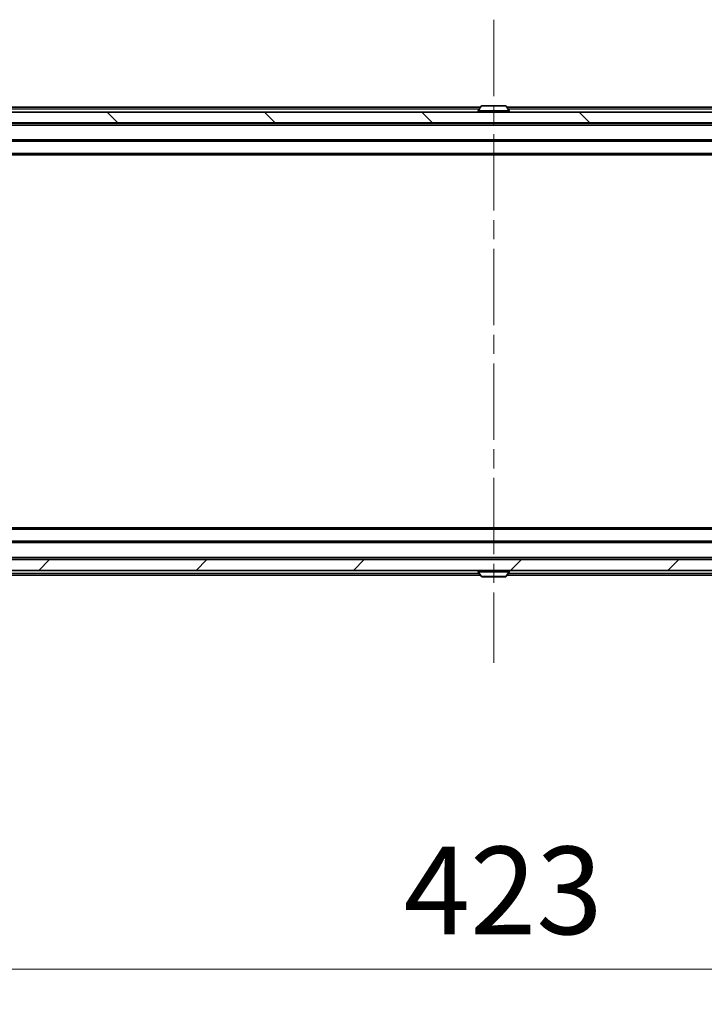
# Model space of a CAD drawing. Units: millimetres. Extents: x 0 to 10030, y 0 to 1826.
# Drawn here: x 3117 to 3244, y 1249 to 1431 of the extents above; entities that cross this region are included whole.
import ezdxf

# ---------------------------------------------------------------- set-up
doc = ezdxf.new("R2010")
doc.units = ezdxf.units.MM
doc.header["$LTSCALE"] = 2.5
doc.linetypes.add('CHAIN', pattern=[0.3543, 0.2362, -0.0295, 0.0591, -0.0295])
doc.layers.get('Defpoints').update_dxf_attribs({"lineweight": 25})
doc.layers.add('Centerline (ISO)', color=7, linetype='Continuous', lineweight=18, true_color=0x80ffff)
doc.layers.add('Hatch (ISO)', color=1, linetype='Continuous', lineweight=18, true_color=0xff0000)
for name, color, linetype, lineweight in [('Dimension (ISO)', 7, 'Continuous', 18), ('Dimension (ISO) @ 1', 7, 'Continuous', 18), ('Visible (ISO)', 7, 'Continuous', 35), ('Visible Narrow (ISO)', 7, 'Continuous', 25)]:
    doc.layers.add(name, color=color, linetype=linetype, lineweight=lineweight)
doc.styles.add('Note Text (TK)', font='MS PGothic.ttf')
doc.dimstyles.new('Default - Method 1b (TK)', dxfattribs={"dimscale": 2.5, "dimtxt": 2.5, "dimasz": 2.5, "dimexe": 1, "dimexo": 1.5, "dimgap": 1, "dimtad": 1, "dimrnd": 1e-08, "dimdsep": 46, "dimtxsty": 'Note Text (TK)', "dimcen": 0.09, "dimdle": 5, "dimclrd": 100, "dimclre": 100, "dimclrt": 7, "dimadec": 1, "dimazin": 1, "dimtfac": 1, "dimtmove": 0, "dimatfit": 3, "dimfxl": 0, "dimtolj": 1, "dimlwd": -1, "dimlwe": -1, "dimarcsym": 0})

# ---------------------------------------------------------------- blocks, each defined once
blk = doc.blocks.new('*D115')
at = {"layer": 'Defpoints', "color": 0, "transparency": 16777216}
for p in [(2993.84, 1334.08), (3416.84, 1334.08), (3416.84, 1255.28)]:
    blk.add_point(p, dxfattribs=at)
at = {"layer": 'Dimension (ISO)', "color": 100, "transparency": 16777216}
for p, q in [((2993.84, 1324.33), (2993.84, 1248.78)), ((3416.84, 1324.33), (3416.84, 1248.78)), ((3010.09, 1255.28), (3400.59, 1255.28))]:
    blk.add_line(p, q, dxfattribs=at)
for points in [[(3010.09, 1257.99), (3010.09, 1252.57), (2993.84, 1255.28)], [(3400.59, 1257.99), (3400.59, 1252.57), (3416.84, 1255.28)]]:
    blk.add_solid(points, dxfattribs=at)
at = {"layer": 'Dimension (ISO)', "color": 7, "transparency": 16777216, "insert": (3188.63, 1269.9), "char_height": 16.25, "attachment_point": 4, "style": 'Note Text (TK)'}
blk.add_mtext('\\A1;423', dxfattribs=at)

msp = doc.modelspace()

# ---------------------------------------------------------------- hatches: boundary and pattern name
at = {"layer": 'Hatch (ISO)'}
h = msp.add_hatch(dxfattribs=at)
h.set_pattern_fill('ANSI31', color=256, scale=165.1, angle=90.00021, style=0)
h.set_pattern_definition([(135.0002, (893.25, -52), (-14.59286, -14.59297), [])])
h.paths.add_polyline_path([(3403.0889, 1412.277), (3403.0889, 1414.277), (3007.5889, 1414.277), (3007.5889, 1412.277)])
h = msp.add_hatch(dxfattribs=at)
h.set_pattern_fill('ANSI31', color=256, scale=165.1, style=0)
h.set_pattern_definition([(45, (893.25, -52), (-14.59292, 14.59292), [])])
h.paths.add_polyline_path([(3403.0889, 1329.277), (3403.0889, 1331.277), (3007.5889, 1331.277), (3007.5889, 1329.277)])

# ---------------------------------------------------------------- linework, layer by layer
at = {"layer": 'Centerline (ISO)', "linetype": 'CHAIN', "ltscale": 23.990969}
msp.add_line((3205.3389, 1431.427), (3205.3389, 1312.127), dxfattribs=at)
at = {"layer": 'Visible (ISO)'}
for p, q in [((3403.0889, 1414.277), (3007.5889, 1414.277)), ((3015.3389, 1415.177), (3202.8939, 1415.177)), ((3202.4389, 1414.377), (3202.4389, 1414.4177)), ((3203.0297, 1415.386), (3202.4712, 1414.5267)), ((3207.4803, 1415.477), (3203.1974, 1415.477)), ((3207.648, 1415.386), (3208.2066, 1414.5267)), ((3207.7839, 1415.177), (3395.3389, 1415.177)), ((3208.2389, 1414.377), (3208.2389, 1414.4177)), ((3007.5889, 1412.277), (3403.0889, 1412.277)), ((3015.3389, 1412.177), (3395.3389, 1412.177)), ((3203.8389, 1412.177), (3203.8389, 1412.277)), ((3206.8389, 1412.177), (3206.8389, 1412.277)), ((3015.3389, 1408.877), (3395.3389, 1408.877)), ((3025.3389, 1406.377), (3385.3389, 1406.377)), ((3385.3389, 1337.177), (3025.3389, 1337.177)), ((3395.3389, 1334.677), (3015.3389, 1334.677)), ((3403.0889, 1331.277), (3007.5889, 1331.277)), ((3395.3389, 1331.377), (3015.3389, 1331.377)), ((3203.8389, 1331.377), (3203.8389, 1331.277)), ((3206.8389, 1331.377), (3206.8389, 1331.277)), ((3007.5889, 1329.277), (3403.0889, 1329.277)), ((3202.8939, 1328.377), (3015.3389, 1328.377)), ((3202.4389, 1329.177), (3202.4389, 1329.1363)), ((3203.0297, 1328.168), (3202.4712, 1329.0273)), ((3203.1974, 1328.077), (3207.4803, 1328.077)), ((3207.648, 1328.168), (3208.2066, 1329.0273)), ((3395.3389, 1328.377), (3207.7839, 1328.377)), ((3208.2389, 1329.177), (3208.2389, 1329.1363))]:
    msp.add_line(p, q, dxfattribs=at)
for centre, radius, start, end in [((3202.6389, 1414.4177), 0.2, 146.976132, 180), ((3202.5389, 1414.377), 0.1, 180, 270), ((3203.1974, 1415.277), 0.2, 90, 146.976132), ((3207.4803, 1415.277), 0.2, 33.023868, 90), ((3208.1389, 1414.377), 0.1, 270, 0), ((3208.0389, 1414.4177), 0.2, 0, 33.023868), ((3202.5389, 1329.177), 0.1, 90, 180), ((3202.6389, 1329.1363), 0.2, 180, 213.023868), ((3203.1974, 1328.277), 0.2, 213.023868, 270), ((3207.4803, 1328.277), 0.2, 270, 326.976132), ((3208.1389, 1329.177), 0.1, 0, 90), ((3208.0389, 1329.1363), 0.2, 326.976132, 0)]:
    msp.add_arc(centre, radius, start, end, dxfattribs=at)
for points, knots in [([(3203.3213, 1415.477), (3203.3206, 1415.477), (3203.3199, 1415.477), (3203.3182, 1415.477), (3203.3172, 1415.477), (3203.3161, 1415.477)], [-0.000230599076, -0.000230599076, -0.000230599076, -0.000230599076, 0, 0, 0.000338329447, 0.000338329447, 0.000338329447, 0.000338329447]), ([(3203.3161, 1415.477), (3203.3171, 1415.477), (3203.318, 1415.477), (3203.3196, 1415.477), (3203.3203, 1415.477), (3203.321, 1415.477)], [-0.000338329447, -0.000338329447, -0.000338329447, -0.000338329447, 0, 0, 0.000241517914, 0.000241517914, 0.000241517914, 0.000241517914]), ([(3205.7282, 1415.477), (3205.7282, 1415.477), (3205.7281, 1415.477), (3205.7277, 1415.477), (3205.7274, 1415.477), (3205.7271, 1415.477)], [-0.000054249657, -0.000054249657, -0.000054249657, -0.000054249657, 0, 0, 0.000241517914, 0.000241517914, 0.000241517914, 0.000241517914]), ([(3205.7282, 1415.477), (3205.7284, 1415.477), (3205.7285, 1415.477), (3205.7289, 1415.477), (3205.7291, 1415.477), (3205.7293, 1415.477)], [-0.000230599076, -0.000230599076, -0.000230599076, -0.000230599076, 0, 0, 0.000338329447, 0.000338329447, 0.000338329447, 0.000338329447]), ([(3204.9495, 1328.077), (3204.9494, 1328.077), (3204.9492, 1328.077), (3204.9489, 1328.077), (3204.9486, 1328.077), (3204.9484, 1328.077)], [-0.000230599076, -0.000230599076, -0.000230599076, -0.000230599076, 0, 0, 0.000338329447, 0.000338329447, 0.000338329447, 0.000338329447]), ([(3204.9495, 1328.077), (3204.9496, 1328.077), (3204.9497, 1328.077), (3204.95, 1328.077), (3204.9503, 1328.077), (3204.9506, 1328.077)], [-0.000054249657, -0.000054249657, -0.000054249657, -0.000054249657, 0, 0, 0.000241517914, 0.000241517914, 0.000241517914, 0.000241517914]), ([(3207.3564, 1328.077), (3207.3571, 1328.077), (3207.3578, 1328.077), (3207.3595, 1328.077), (3207.3606, 1328.077), (3207.3616, 1328.077)], [-0.000230599076, -0.000230599076, -0.000230599076, -0.000230599076, 0, 0, 0.000338329447, 0.000338329447, 0.000338329447, 0.000338329447]), ([(3207.3616, 1328.077), (3207.3607, 1328.077), (3207.3597, 1328.077), (3207.3581, 1328.077), (3207.3575, 1328.077), (3207.3568, 1328.077)], [-0.000338329447, -0.000338329447, -0.000338329447, -0.000338329447, 0, 0, 0.000241517914, 0.000241517914, 0.000241517914, 0.000241517914])]:
    msp.add_open_spline(points, degree=3, knots=knots, dxfattribs=at)
at = {"layer": 'Visible Narrow (ISO)'}
for p, q in [((3015.3389, 1414.877), (3202.6989, 1414.877)), ((3208.2389, 1414.4177), (3202.4389, 1414.4177)), ((3202.4389, 1414.377), (3208.2389, 1414.377)), ((3208.2066, 1414.5267), (3202.4712, 1414.5267)), ((3207.648, 1415.386), (3203.0297, 1415.386)), ((3207.9789, 1414.877), (3395.3389, 1414.877)), ((3015.3389, 1411.877), (3395.3389, 1411.877)), ((3015.3389, 1409.177), (3395.3389, 1409.177)), ((3025.3389, 1406.677), (3385.3389, 1406.677)), ((3385.3389, 1336.877), (3025.3389, 1336.877)), ((3395.3389, 1334.377), (3015.3389, 1334.377)), ((3395.3389, 1331.677), (3015.3389, 1331.677)), ((3202.6989, 1328.677), (3015.3389, 1328.677)), ((3208.2389, 1329.177), (3202.4389, 1329.177)), ((3202.4389, 1329.1363), (3208.2389, 1329.1363)), ((3202.4712, 1329.0273), (3208.2066, 1329.0273)), ((3203.0297, 1328.168), (3207.648, 1328.168)), ((3395.3389, 1328.677), (3207.9789, 1328.677))]:
    msp.add_line(p, q, dxfattribs=at)

# ---------------------------------------------------------------- dimensions: what is measured, and where the dimension line sits
at = {"layer": 'Dimension (ISO) @ 1', "color": 100, "true_color": 0x00ff3f}
dim = msp.add_linear_dim(base=(3416.8389, 1255.277), p1=(2993.8389, 1334.077), p2=(3416.8389, 1334.077), dimstyle='Default - Method 1b (TK)', override={"dimscale": 1, "dimtxt": 16.25, "dimasz": 16.25, "dimexe": 6.5, "dimexo": 9.75, "dimgap": 6.5, "dimdec": 2, "dimcen": 0.585, "dimtol": 0, "dimlim": 0, "dimtp": 0, "dimtm": 0, "dimtdec": 2, "dimtix": 0, "dimtofl": 0, "dimtmove": 0, "dimatfit": 1}, dxfattribs=at)
dim.commit()
dim.dimension.update_dxf_attribs({"geometry": '*D115', "text_midpoint": (3205.3389, 1255.277), "dimtype": 160})

doc.saveas('drawing.dxf')
